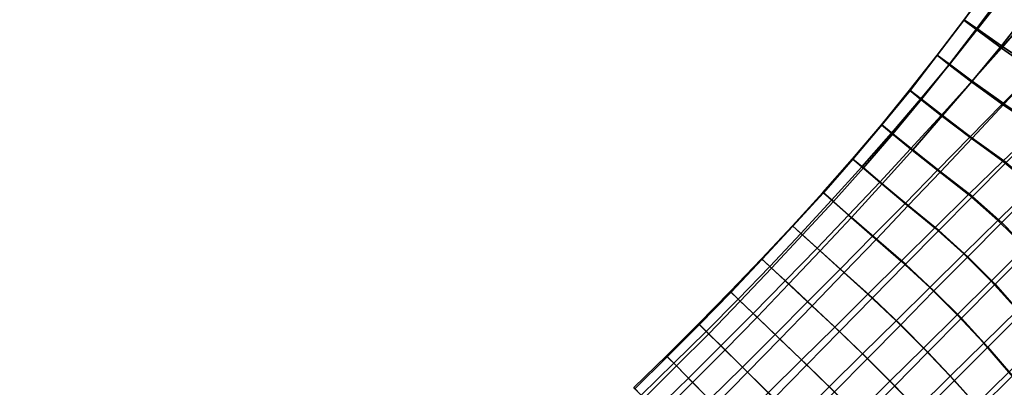
# Model space of a CAD drawing. Units: inches. Extents: x 0 to 60, y 0 to 60.
# Drawn here: x 32.6 to 40.8, y 39.8 to 42.9 of the extents above; entities that cross this region are included whole.
import ezdxf

# ---------------------------------------------------------------- set-up
doc = ezdxf.new("R2010")
doc.units = ezdxf.units.IN
doc.header["$MEASUREMENT"] = 0

msp = doc.modelspace()

# ---------------------------------------------------------------- linework, layer by layer
for points in [[(60, 0, 1.1112), (60, 60, 1.1112), (0, 60, 1.1112), (0, 0, 1.1112)], [(0, 0), (0, 60), (60, 60), (60, 0)], [(40.6769, 43.1731, 1.0541), (40.4619, 42.8726, 1.0511), (40.461, 42.8697, 1.3437), (40.6796, 43.1668, 1.3572)], [(40.5699, 42.7874, 1.6163), (40.7977, 43.0811, 1.6364), (40.6796, 43.1668, 1.3572), (40.461, 42.8697, 1.3437)], [(40.5686, 42.7982, 0.7763), (40.4619, 42.8726, 1.0511), (40.6769, 43.1731, 1.0541), (40.79, 43.0989, 0.7708)], [(40.5686, 42.7982, 0.7763), (40.79, 43.0989, 0.7708), (41.0093, 42.9537, 0.5426), (40.7737, 42.6538, 0.5528)], [(40.5699, 42.7874, 1.6163), (40.7734, 42.6364, 1.83), (41.022, 42.9219, 1.8521), (40.7977, 43.0811, 1.6364)], [(41.3255, 42.7516, 0.4161), (41.0649, 42.457, 0.4245), (40.7737, 42.6538, 0.5528), (41.0093, 42.9537, 0.5426)], [(40.2373, 42.5759, 1.3326), (40.461, 42.8697, 1.3437), (40.4619, 42.8726, 1.0511), (40.2389, 42.5773, 1.0482)], [(40.2373, 42.5759, 1.3326), (40.3368, 42.4977, 1.5982), (40.5699, 42.7874, 1.6163), (40.461, 42.8697, 1.3437)], [(40.5686, 42.7982, 0.7763), (40.3414, 42.5023, 0.7817), (40.2389, 42.5773, 1.0482), (40.4619, 42.8726, 1.0511)], [(41.022, 42.9219, 1.8521), (40.7734, 42.6364, 1.83), (41.0524, 42.4423, 1.9569), (41.3298, 42.7179, 1.9681)], [(40.5699, 42.7874, 1.6163), (40.3368, 42.4977, 1.5982), (40.5229, 42.3554, 1.8145), (40.7734, 42.6364, 1.83)], [(40.5303, 42.3609, 0.5638), (40.3414, 42.5023, 0.7817), (40.5686, 42.7982, 0.7763), (40.7737, 42.6538, 0.5528)], [(40.7793, 42.168, 1.9472), (41.0524, 42.4423, 1.9569), (40.7734, 42.6364, 1.83), (40.5229, 42.3554, 1.8145)], [(40.5303, 42.3609, 0.5638), (40.7737, 42.6538, 0.5528), (41.0649, 42.457, 0.4245), (40.7979, 42.1705, 0.4317)], [(40.0115, 42.2842, 1.0471), (40.0079, 42.2852, 1.3228), (40.2373, 42.5759, 1.3326), (40.2389, 42.5773, 1.0482)], [(40.2373, 42.5759, 1.3326), (40.0079, 42.2852, 1.3228), (40.0995, 42.2112, 1.5824), (40.3368, 42.4977, 1.5982)], [(40.0115, 42.2842, 1.0471), (40.2389, 42.5773, 1.0482), (40.3414, 42.5023, 0.7817), (40.1073, 42.2097, 0.789)], [(40.2705, 42.0753, 1.796), (40.5229, 42.3554, 1.8145), (40.3368, 42.4977, 1.5982), (40.0995, 42.2112, 1.5824)], [(40.5303, 42.3609, 0.5638), (40.2824, 42.0732, 0.5739), (40.1073, 42.2097, 0.789), (40.3414, 42.5023, 0.7817)], [(40.7793, 42.168, 1.9472), (41.0769, 41.9697, 1.9753), (41.3693, 42.2425, 1.9646), (41.0524, 42.4423, 1.9569)], [(40.0115, 42.2842, 1.0471), (39.7764, 41.9958, 1.0466), (39.7728, 41.9978, 1.3148), (40.0079, 42.2852, 1.3228)], [(39.8564, 41.9283, 1.5694), (40.0995, 42.2112, 1.5824), (40.0079, 42.2852, 1.3228), (39.7728, 41.9978, 1.3148)], [(39.8683, 41.9211, 0.795), (39.7764, 41.9958, 1.0466), (40.0115, 42.2842, 1.0471), (40.1073, 42.2097, 0.789)], [(40.2705, 42.0753, 1.796), (40.5093, 41.8929, 1.935), (40.7793, 42.168, 1.9472), (40.5229, 42.3554, 1.8145)], [(40.5303, 41.8867, 0.4395), (40.2824, 42.0732, 0.5739), (40.5303, 42.3609, 0.5638), (40.7979, 42.1705, 0.4317)], [(39.8564, 41.9283, 1.5694), (40.0164, 41.7965, 1.7817), (40.2705, 42.0753, 1.796), (40.0995, 42.2112, 1.5824)], [(39.8683, 41.9211, 0.795), (40.1073, 42.2097, 0.789), (40.2824, 42.0732, 0.5739), (40.0341, 41.7872, 0.5852)], [(40.7793, 42.168, 1.9472), (40.5093, 41.8929, 1.935), (40.7849, 41.6931, 1.98), (41.0769, 41.9697, 1.9753)], [(40.5303, 41.8867, 0.4395), (40.7979, 42.1705, 0.4317), (41.1027, 41.9683, 0.4083), (40.8129, 41.6832, 0.4022)], [(40.2705, 42.0753, 1.796), (40.0164, 41.7965, 1.7817), (40.2395, 41.6181, 1.9265), (40.5093, 41.8929, 1.935)], [(40.5303, 41.8867, 0.4395), (40.2645, 41.6049, 0.4468), (40.0341, 41.7872, 0.5852), (40.2824, 42.0732, 0.5739)], [(39.5306, 41.7145, 1.3085), (39.7728, 41.9978, 1.3148), (39.7764, 41.9958, 1.0466), (39.5345, 41.7119, 1.0462)], [(39.5306, 41.7145, 1.3085), (39.6092, 41.6471, 1.5584), (39.8564, 41.9283, 1.5694), (39.7728, 41.9978, 1.3148)], [(39.8683, 41.9211, 0.795), (39.6227, 41.6374, 0.7995), (39.5345, 41.7119, 1.0462), (39.7764, 41.9958, 1.0466)], [(41.0769, 41.9697, 1.9753), (40.7849, 41.6931, 1.98), (41.0355, 41.4855, 1.9625), (41.3305, 41.7721, 1.9435)], [(39.8564, 41.9283, 1.5694), (39.6092, 41.6471, 1.5584), (39.7592, 41.5196, 1.7699), (40.0164, 41.7965, 1.7817)], [(39.7801, 41.505, 0.5928), (39.6227, 41.6374, 0.7995), (39.8683, 41.9211, 0.795), (40.0341, 41.7872, 0.5852)], [(40.5093, 41.8929, 1.935), (40.2395, 41.6181, 1.9265), (40.4995, 41.4153, 1.9806), (40.7849, 41.6931, 1.98)], [(40.5326, 41.4005, 0.3984), (40.2645, 41.6049, 0.4468), (40.5303, 41.8867, 0.4395), (40.8129, 41.6832, 0.4022)], [(40.0164, 41.7965, 1.7817), (39.7592, 41.5196, 1.7699), (39.9702, 41.3424, 1.9153), (40.2395, 41.6181, 1.9265)], [(39.2895, 41.4292, 1.046), (39.2843, 41.4332, 1.3034), (39.5306, 41.7145, 1.3085), (39.5345, 41.7119, 1.0462)], [(39.5306, 41.7145, 1.3085), (39.2843, 41.4332, 1.3034), (39.3574, 41.3685, 1.5496), (39.6092, 41.6471, 1.5584)], [(39.2895, 41.4292, 1.046), (39.5345, 41.7119, 1.0462), (39.6227, 41.6374, 0.7995), (39.3724, 41.3568, 0.8031)], [(39.7801, 41.505, 0.5928), (40.0341, 41.7872, 0.5852), (40.2645, 41.6049, 0.4468), (39.9975, 41.3245, 0.4534)], [(39.6092, 41.6471, 1.5584), (39.3574, 41.3685, 1.5496), (39.4992, 41.2436, 1.759), (39.7592, 41.5196, 1.7699)], [(39.7801, 41.505, 0.5928), (39.5235, 41.2246, 0.5996), (39.3724, 41.3568, 0.8031), (39.6227, 41.6374, 0.7995)], [(40.7451, 41.2008, 1.9756), (41.0355, 41.4855, 1.9625), (40.7849, 41.6931, 1.98), (40.4995, 41.4153, 1.9806)], [(40.5326, 41.4005, 0.3984), (40.8129, 41.6832, 0.4022), (41.0657, 41.4714, 0.4216), (40.7762, 41.1828, 0.4096)], [(40.2178, 41.1376, 1.9799), (40.4995, 41.4153, 1.9806), (40.2395, 41.6181, 1.9265), (39.9702, 41.3424, 1.9153)], [(40.5326, 41.4005, 0.3984), (40.2519, 41.1176, 0.3996), (39.9975, 41.3245, 0.4534), (40.2645, 41.6049, 0.4468)], [(39.7, 41.0685, 1.9076), (39.9702, 41.3424, 1.9153), (39.7592, 41.5196, 1.7699), (39.4992, 41.2436, 1.759)], [(39.7326, 41.0449, 0.46), (39.5235, 41.2246, 0.5996), (39.7801, 41.505, 0.5928), (39.9975, 41.3245, 0.4534)], [(41.2603, 41.2642, 1.9593), (41.0355, 41.4855, 1.9625), (40.7451, 41.2008, 1.9756), (40.9731, 40.9765, 1.9725)], [(41.2889, 41.247, 0.4201), (41.001, 40.9528, 0.4081), (40.7762, 41.1828, 0.4096), (41.0657, 41.4714, 0.4216)], [(39.2895, 41.4292, 1.046), (39.0353, 41.1524, 1.0448), (39.0319, 41.1553, 1.2994), (39.2843, 41.4332, 1.3034)], [(39.2843, 41.4332, 1.3034), (39.0319, 41.1553, 1.2994), (39.101, 41.0922, 1.5426), (39.3574, 41.3685, 1.5496)], [(39.116, 41.0792, 0.8056), (39.0353, 41.1524, 1.0448), (39.2895, 41.4292, 1.046), (39.3724, 41.3568, 0.8031)], [(40.7451, 41.2008, 1.9756), (40.4995, 41.4153, 1.9806), (40.2178, 41.1376, 1.9799), (40.4602, 40.9206, 1.9804)], [(40.4927, 40.8974, 0.403), (40.2519, 41.1176, 0.3996), (40.5326, 41.4005, 0.3984), (40.7762, 41.1828, 0.4096)], [(39.2364, 40.9692, 1.7503), (39.4992, 41.2436, 1.759), (39.3574, 41.3685, 1.5496), (39.101, 41.0922, 1.5426)], [(39.116, 41.0792, 0.8056), (39.3724, 41.3568, 0.8031), (39.5235, 41.2246, 0.5996), (39.2617, 40.9478, 0.6031)], [(40.2178, 41.1376, 1.9799), (39.9702, 41.3424, 1.9153), (39.7, 41.0685, 1.9076), (39.9391, 40.8615, 1.9774)], [(39.7326, 41.0449, 0.46), (39.9975, 41.3245, 0.4534), (40.2519, 41.1176, 0.3996), (39.9743, 40.8353, 0.4002)], [(39.7, 41.0685, 1.9076), (39.4992, 41.2436, 1.759), (39.2364, 40.9692, 1.7503), (39.4291, 40.7954, 1.9012)], [(39.7326, 41.0449, 0.46), (39.4638, 40.7658, 0.464), (39.2617, 40.9478, 0.6031), (39.5235, 41.2246, 0.5996)], [(38.8419, 40.817, 1.5363), (39.101, 41.0922, 1.5426), (39.0319, 41.1553, 1.2994), (38.7733, 40.8815, 1.2958)], [(39.0353, 41.1524, 1.0448), (38.7784, 40.8766, 1.0437), (38.7733, 40.8815, 1.2958), (39.0319, 41.1553, 1.2994)], [(39.116, 41.0792, 0.8056), (38.8576, 40.8029, 0.807), (38.7784, 40.8766, 1.0437), (39.0353, 41.1524, 1.0448)], [(40.2178, 41.1376, 1.9799), (39.9391, 40.8615, 1.9774), (40.1773, 40.6414, 1.9821), (40.4602, 40.9206, 1.9804)], [(40.7451, 41.2008, 1.9756), (40.4602, 40.9206, 1.9804), (40.6893, 40.6942, 1.9793), (40.9731, 40.9765, 1.9725)], [(40.4927, 40.8974, 0.403), (40.7762, 41.1828, 0.4096), (41.001, 40.9528, 0.4081), (40.7211, 40.6683, 0.4021)], [(39.2364, 40.9692, 1.7503), (39.101, 41.0922, 1.5426), (38.8419, 40.817, 1.5363), (38.9699, 40.6971, 1.7448)], [(38.9998, 40.6708, 0.6079), (38.8576, 40.8029, 0.807), (39.116, 41.0792, 0.8056), (39.2617, 40.9478, 0.6031)], [(39.7, 41.0685, 1.9076), (39.4291, 40.7954, 1.9012), (39.6605, 40.5863, 1.9759), (39.9391, 40.8615, 1.9774)], [(40.4927, 40.8974, 0.403), (40.2113, 40.6128, 0.3988), (39.9743, 40.8353, 0.4002), (40.2519, 41.1176, 0.3996)], [(39.6986, 40.5545, 0.4011), (39.4638, 40.7658, 0.464), (39.7326, 41.0449, 0.46), (39.9743, 40.8353, 0.4002)], [(40.9077, 40.4528, 1.9825), (41.1883, 40.7311, 1.9825), (40.9731, 40.9765, 1.9725), (40.6893, 40.6942, 1.9793)], [(39.2364, 40.9692, 1.7503), (38.9699, 40.6971, 1.7448), (39.1574, 40.5224, 1.8957), (39.4291, 40.7954, 1.9012)], [(38.9998, 40.6708, 0.6079), (39.2617, 40.9478, 0.6031), (39.4638, 40.7658, 0.464), (39.1954, 40.4878, 0.4678)], [(40.4059, 40.4139, 1.9816), (40.6893, 40.6942, 1.9793), (40.4602, 40.9206, 1.9804), (40.1773, 40.6414, 1.9821)], [(40.4406, 40.3846, 0.3987), (40.2113, 40.6128, 0.3988), (40.4927, 40.8974, 0.403), (40.7211, 40.6683, 0.4021)], [(41.215, 40.7027, 0.4005), (40.9373, 40.422, 0.4016), (40.7211, 40.6683, 0.4021), (41.001, 40.9528, 0.4081)], [(38.8419, 40.817, 1.5363), (38.7733, 40.8815, 1.2958), (38.5125, 40.6086, 1.2925), (38.5781, 40.5453, 1.5314)], [(38.5125, 40.6086, 1.2925), (38.7733, 40.8815, 1.2958), (38.7784, 40.8766, 1.0437), (38.5192, 40.6021, 1.0427)], [(38.8576, 40.8029, 0.807), (38.5962, 40.5285, 0.8075), (38.5192, 40.6021, 1.0427), (38.7784, 40.8766, 1.0437)], [(38.8419, 40.817, 1.5363), (38.5781, 40.5453, 1.5314), (38.7023, 40.4259, 1.74), (38.9699, 40.6971, 1.7448)], [(39.8952, 40.3635, 1.9842), (40.1773, 40.6414, 1.9821), (39.9391, 40.8615, 1.9774), (39.6605, 40.5863, 1.9759)], [(39.6986, 40.5545, 0.4011), (39.9743, 40.8353, 0.4002), (40.2113, 40.6128, 0.3988), (39.9337, 40.3312, 0.3983)], [(38.9998, 40.6708, 0.6079), (38.7358, 40.3946, 0.611), (38.5962, 40.5285, 0.8075), (38.8576, 40.8029, 0.807)], [(39.3833, 40.3119, 1.9734), (39.6605, 40.5863, 1.9759), (39.4291, 40.7954, 1.9012), (39.1574, 40.5224, 1.8957)], [(39.6986, 40.5545, 0.4011), (39.4244, 40.275, 0.4019), (39.1954, 40.4878, 0.4678), (39.4638, 40.7658, 0.464)], [(38.8859, 40.2495, 1.8905), (39.1574, 40.5224, 1.8957), (38.9699, 40.6971, 1.7448), (38.7023, 40.4259, 1.74)], [(38.927, 40.2117, 0.4699), (38.7358, 40.3946, 0.611), (38.9998, 40.6708, 0.6079), (39.1954, 40.4878, 0.4678)], [(40.4059, 40.4139, 1.9816), (40.1773, 40.6414, 1.9821), (39.8952, 40.3635, 1.9842), (40.1242, 40.1362, 1.9838)], [(40.9077, 40.4528, 1.9825), (40.6893, 40.6942, 1.9793), (40.4059, 40.4139, 1.9816), (40.6271, 40.1765, 1.9804)], [(40.4406, 40.3846, 0.3987), (40.7211, 40.6683, 0.4021), (40.9373, 40.422, 0.4016), (40.6601, 40.1436, 0.4031)], [(38.5125, 40.6086, 1.2925), (38.5192, 40.6021, 1.0427), (38.2548, 40.3318, 1.0407), (38.2473, 40.3393, 1.2896)], [(38.5125, 40.6086, 1.2925), (38.2473, 40.3393, 1.2896), (38.312, 40.2752, 1.5274), (38.5781, 40.5453, 1.5314)], [(38.2548, 40.3318, 1.0407), (38.5192, 40.6021, 1.0427), (38.5962, 40.5285, 0.8075), (38.333, 40.2548, 0.8082)], [(39.8952, 40.3635, 1.9842), (39.6605, 40.5863, 1.9759), (39.3833, 40.3119, 1.9734), (39.6157, 40.0878, 1.9844)], [(40.4406, 40.3846, 0.3987), (40.1614, 40.1024, 0.3969), (39.9337, 40.3312, 0.3983), (40.2113, 40.6128, 0.3988)], [(38.4345, 40.1546, 1.7348), (38.7023, 40.4259, 1.74), (38.5781, 40.5453, 1.5314), (38.312, 40.2752, 1.5274)], [(38.7358, 40.3946, 0.611), (38.469, 40.1209, 0.6118), (38.333, 40.2548, 0.8082), (38.5962, 40.5285, 0.8075)], [(39.3833, 40.3119, 1.9734), (39.1574, 40.5224, 1.8957), (38.8859, 40.2495, 1.8905), (39.1073, 40.0377, 1.9702)], [(38.927, 40.2117, 0.4699), (39.1954, 40.4878, 0.4678), (39.4244, 40.275, 0.4019), (39.1516, 39.9966, 0.4034)], [(39.6565, 40.0506, 0.3976), (39.4244, 40.275, 0.4019), (39.6986, 40.5545, 0.4011), (39.9337, 40.3312, 0.3983)], [(38.8859, 40.2495, 1.8905), (38.7023, 40.4259, 1.74), (38.4345, 40.1546, 1.7348), (38.6134, 39.978, 1.887)], [(40.4059, 40.4139, 1.9816), (40.1242, 40.1362, 1.9838), (40.3475, 39.9022, 1.9803), (40.6271, 40.1765, 1.9804)], [(40.9077, 40.4528, 1.9825), (40.6271, 40.1765, 1.9804), (40.8359, 39.9353, 1.9219), (41.1134, 40.2034, 1.9264)], [(41.1432, 40.1719, 0.4666), (40.8665, 39.9042, 0.4753), (40.6601, 40.1436, 0.4031), (40.9373, 40.422, 0.4016)], [(38.0413, 40.0094, 1.5257), (38.312, 40.2752, 1.5274), (38.2473, 40.3393, 1.2896), (37.9799, 40.0716, 1.2871)], [(38.2548, 40.3318, 1.0407), (37.9872, 40.0643, 1.0382), (37.9799, 40.0716, 1.2871), (38.2473, 40.3393, 1.2896)], [(38.2548, 40.3318, 1.0407), (38.333, 40.2548, 0.8082), (38.0639, 39.9872, 0.805), (37.9872, 40.0643, 1.0382)], [(38.927, 40.2117, 0.4699), (38.6573, 39.9357, 0.4709), (38.469, 40.1209, 0.6118), (38.7358, 40.3946, 0.611)], [(39.8952, 40.3635, 1.9842), (39.6157, 40.0878, 1.9844), (39.8441, 39.8605, 1.9843), (40.1242, 40.1362, 1.9838)], [(39.6565, 40.0506, 0.3976), (39.9337, 40.3312, 0.3983), (40.1614, 40.1024, 0.3969), (39.8842, 39.8225, 0.3966)], [(40.3836, 39.8664, 0.4052), (40.1614, 40.1024, 0.3969), (40.4406, 40.3846, 0.3987), (40.6601, 40.1436, 0.4031)], [(38.4345, 40.1546, 1.7348), (38.312, 40.2752, 1.5274), (38.0413, 40.0094, 1.5257), (38.1635, 39.8857, 1.7323)], [(38.0639, 39.9872, 0.805), (38.333, 40.2548, 0.8082), (38.469, 40.1209, 0.6118), (38.1988, 39.8507, 0.6089)], [(38.8859, 40.2495, 1.8905), (38.6134, 39.978, 1.887), (38.8301, 39.7644, 1.971), (39.1073, 40.0377, 1.9702)], [(39.3833, 40.3119, 1.9734), (39.1073, 40.0377, 1.9702), (39.337, 39.8126, 1.9847), (39.6157, 40.0878, 1.9844)], [(39.6565, 40.0506, 0.3976), (39.3806, 39.7706, 0.3972), (39.1516, 39.9966, 0.4034), (39.4244, 40.275, 0.4019)], [(38.4345, 40.1546, 1.7348), (38.1635, 39.8857, 1.7323), (38.3391, 39.7087, 1.8866), (38.6134, 39.978, 1.887)], [(38.8782, 39.7184, 0.4032), (38.6573, 39.9357, 0.4709), (38.927, 40.2117, 0.4699), (39.1516, 39.9966, 0.4034)], [(40.5593, 39.6673, 1.9184), (40.8359, 39.9353, 1.9219), (40.6271, 40.1765, 1.9804), (40.3475, 39.9022, 1.9803)], [(38.0413, 40.0094, 1.5257), (37.9799, 40.0716, 1.2871), (37.7098, 39.8067, 1.2848), (37.7696, 39.7447, 1.5241)], [(37.7098, 39.8067, 1.2848), (37.9799, 40.0716, 1.2871), (37.9872, 40.0643, 1.0382), (37.7182, 39.7981, 1.0353)], [(38.6573, 39.9357, 0.4709), (38.3863, 39.6615, 0.469), (38.1988, 39.8507, 0.6089), (38.469, 40.1209, 0.6118)], [(39.5647, 39.5851, 1.9852), (39.8441, 39.8605, 1.9843), (39.6157, 40.0878, 1.9844), (39.337, 39.8126, 1.9847)], [(40.0685, 39.6285, 1.9798), (40.3475, 39.9022, 1.9803), (40.1242, 40.1362, 1.9838), (39.8441, 39.8605, 1.9843)], [(40.3836, 39.8664, 0.4052), (40.1072, 39.5892, 0.4082), (39.8842, 39.8225, 0.3966), (40.1614, 40.1024, 0.3969)], [(40.3836, 39.8664, 0.4052), (40.6601, 40.1436, 0.4031), (40.8665, 39.9042, 0.4753), (40.5918, 39.6334, 0.4802)], [(38.0639, 39.9872, 0.805), (37.7953, 39.7184, 0.8026), (37.7182, 39.7981, 1.0353), (37.9872, 40.0643, 1.0382)], [(38.0413, 40.0094, 1.5257), (37.7696, 39.7447, 1.5241), (37.8898, 39.6199, 1.7319), (38.1635, 39.8857, 1.7323)], [(38.0639, 39.9872, 0.805), (38.1988, 39.8507, 0.6089), (37.9295, 39.5795, 0.6067), (37.7953, 39.7184, 0.8026)], [(39.0586, 39.5379, 1.9841), (39.337, 39.8126, 1.9847), (39.1073, 40.0377, 1.9702), (38.8301, 39.7644, 1.971)], [(38.8782, 39.7184, 0.4032), (39.1516, 39.9966, 0.4034), (39.3806, 39.7706, 0.3972), (39.1057, 39.492, 0.3971)], [(39.6075, 39.5429, 0.3963), (39.3806, 39.7706, 0.3972), (39.6565, 40.0506, 0.3976), (39.8842, 39.8225, 0.3966)], [(38.5536, 39.492, 1.9711), (38.8301, 39.7644, 1.971), (38.6134, 39.978, 1.887), (38.3391, 39.7087, 1.8866)], [(38.8782, 39.7184, 0.4032), (38.6046, 39.4407, 0.4025), (38.3863, 39.6615, 0.469), (38.6573, 39.9357, 0.4709)], [(40.0685, 39.6285, 1.9798), (40.2827, 39.3987, 1.9153), (40.5593, 39.6673, 1.9184), (40.3475, 39.9022, 1.9803)], [(40.5593, 39.6673, 1.9184), (40.7403, 39.4673, 1.7777), (41.0173, 39.7266, 1.7837), (40.8359, 39.9353, 1.9219)], [(41.0414, 39.7017, 0.625), (40.7674, 39.4382, 0.6299), (40.5918, 39.6334, 0.4802), (40.8665, 39.9042, 0.4753)], [(38.0652, 39.4384, 1.8852), (38.3391, 39.7087, 1.8866), (38.1635, 39.8857, 1.7323), (37.8898, 39.6199, 1.7319)], [(37.9295, 39.5795, 0.6067), (38.1988, 39.8507, 0.6089), (38.3863, 39.6615, 0.469), (38.1152, 39.3874, 0.4674)], [(39.5647, 39.5851, 1.9852), (39.7906, 39.3555, 1.9791), (40.0685, 39.6285, 1.9798), (39.8441, 39.8605, 1.9843)], [(39.6075, 39.5429, 0.3963), (39.8842, 39.8225, 0.3966), (40.1072, 39.5892, 0.4082), (39.8321, 39.3129, 0.4098)], [(40.3176, 39.3635, 0.4855), (40.1072, 39.5892, 0.4082), (40.3836, 39.8664, 0.4052), (40.5918, 39.6334, 0.4802)], [(39.0586, 39.5379, 1.9841), (39.2863, 39.3105, 1.9852), (39.5647, 39.5851, 1.9852), (39.337, 39.8126, 1.9847)]]:
    msp.add_3dface(points)

doc.saveas('drawing.dxf')
